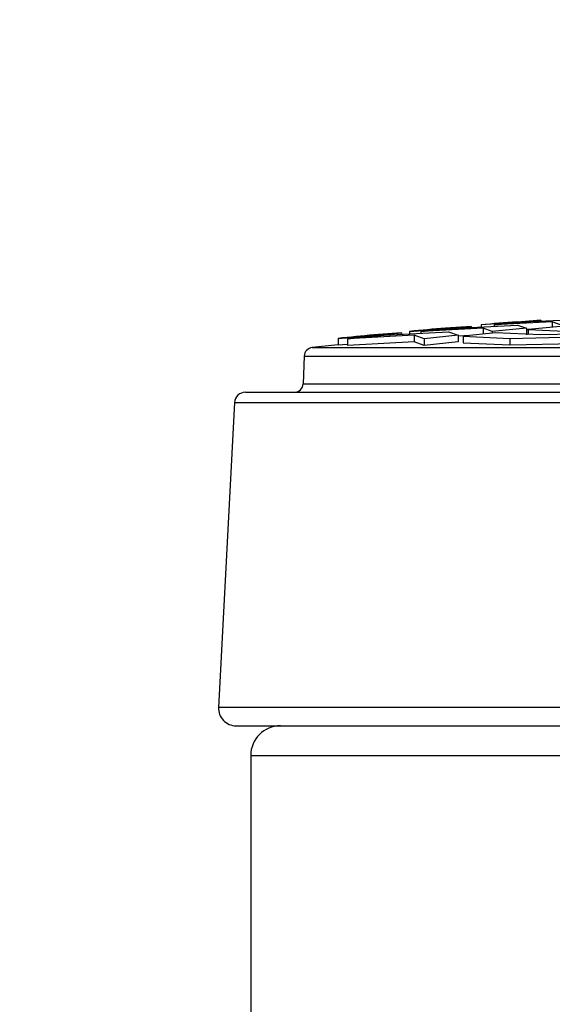
# Model space of a CAD drawing. Units: millimetres. Extents: x -33.25 to -26.38, y -68.41 to -60.01.
# Drawn here: x -28.55 to -28.42, y -64.28 to -64.05 of the extents above; entities that cross this region are included whole.
import ezdxf
from ezdxf import colors
from ezdxf.entities.mleader import LeaderData, LeaderLine
from ezdxf.math import Vec2, Vec3

# ---------------------------------------------------------------- set-up
doc = ezdxf.new("R2010")
doc.units = ezdxf.units.MM
doc.layers.add('-kontuur', color=7, linetype='Continuous')
doc.styles.add('1-50(2.0)', font='times.ttf', dxfattribs={"height": 0.1})

# ---------------------------------------------------------------- blocks, each defined once
blk = doc.blocks.new('_None')

msp = doc.modelspace()

# ---------------------------------------------------------------- linework, layer by layer
at = {"layer": '-kontuur', "color": 7, "linetype": 'Continuous'}
for p, q in [((-28.42935417994424, -64.12346662818582), (-28.41668002236867, -64.1228685902969)), ((-28.45448675299903, -64.12575314063497), (-28.44610922864744, -64.12496313210313)), ((-28.44030551063806, -64.1250039034393), (-28.45448675299903, -64.12575314063497)), ((-28.45094861191067, -64.12528172788691), (-28.44299915973092, -64.12454735219937)), ((-28.44299915973092, -64.12454735219937), (-28.44890719885139, -64.1249343221395)), ((-28.44610922864744, -64.12496313210313), (-28.4324303478816, -64.12426621474494)), ((-28.44299915973092, -64.12454735219937), (-28.44299915973092, -64.1248046790067)), ((-28.43504970755118, -64.12383801768463), (-28.4407477675011, -64.12419904129163)), ((-28.4407477675011, -64.12419904129163), (-28.4407477675011, -64.12468997413048)), ((-28.44030551063806, -64.1250039034393), (-28.44030551063806, -64.1263446563657)), ((-28.43818718162689, -64.12575314063487), (-28.44030551063806, -64.1250039034393)), ((-28.43038705934388, -64.12496313210305), (-28.43818718162689, -64.12575314063487)), ((-28.43773170429584, -64.12420096952061), (-28.42935417994424, -64.12346662818582)), ((-28.42455518512513, -64.12355445082268), (-28.43773170429584, -64.12420096952061)), ((-28.43773170429584, -64.12420096952061), (-28.43773170429584, -64.12453631047647)), ((-28.42710025537144, -64.1231537036631), (-28.43504970755118, -64.12383801768463)), ((-28.43504970755118, -64.12383801768463), (-28.43504970755118, -64.12396587607454)), ((-28.4325883361508, -64.12348968319752), (-28.42710025537144, -64.1231537036631)), ((-28.4324303478816, -64.12426621474494), (-28.43038705934388, -64.12496313210305)), ((-28.43038705934388, -64.12496313210305), (-28.43038705934388, -64.1264694465046)), ((-28.42262444160077, -64.12454735219937), (-28.43003215175157, -64.12528172788693)), ((-28.42710025537144, -64.1231537036631), (-28.42710025537144, -64.12336027537418)), ((-28.42455518512513, -64.12355445082268), (-28.42455518512513, -64.12473875967542)), ((-28.42258693706086, -64.12420096952054), (-28.42455518512513, -64.12355445082268)), ((-28.47338549290229, -64.12729592628439), (-28.46684751627016, -64.12682568919777)), ((-28.47338549290229, -64.12729592628439), (-28.47338549290229, -64.12880360067449)), ((-28.4560558361512, -64.12655714466727), (-28.47124180170245, -64.12741679893931)), ((-28.47124180170245, -64.12741679893931), (-28.46286427735069, -64.12657102073378)), ((-28.47124180170245, -64.12741679893931), (-28.47124180170245, -64.12892454386352)), ((-28.46684751627016, -64.12682568919777), (-28.45889806409041, -64.12604116616572)), ((-28.46684751627016, -64.12682568919777), (-28.46684751627016, -64.12697316061711)), ((-28.45889806409041, -64.12604116616572), (-28.46522606155199, -64.12648274132015)), ((-28.46286427735069, -64.12657102073378), (-28.44818067339459, -64.12576753908482)), ((-28.45889806409041, -64.12604116616572), (-28.45889806409041, -64.12635399093782)), ((-28.45706663020169, -64.12569554784541), (-28.45094861191067, -64.12528172788691)), ((-28.45706663020169, -64.12569554784541), (-28.45706663020169, -64.12625377551895)), ((-28.4560558361512, -64.12655714466727), (-28.4560558361512, -64.12806438809163)), ((-28.45378742619313, -64.1274167989392), (-28.4560558361512, -64.12655714466727)), ((-28.45448675299903, -64.12575314063497), (-28.45448675299903, -64.12611260554495)), ((-28.44598730390997, -64.12657102073366), (-28.45378742619313, -64.1274167989392)), ((-28.45378742619313, -64.1274167989392), (-28.45378742619313, -64.1289245438634)), ((-28.45094861191067, -64.12528172788691), (-28.45094861191067, -64.12541949055777)), ((-28.44818067339459, -64.12576753908482), (-28.44598730390997, -64.12657102073366)), ((-28.44598730390997, -64.12657102073366), (-28.44598730390997, -64.12807827225029)), ((-28.44342725538618, -64.12667526874189), (-28.44598730390997, -64.12681060252265)), ((-28.43743986190237, -64.12604116616573), (-28.44484757205317, -64.12682568919779)), ((-28.44484757205317, -64.12682568919779), (-28.44484757205317, -64.12833308924816)), ((-28.44484757205317, -64.12682568919779), (-28.43421653591773, -64.12729592628439)), ((-28.43818718162689, -64.12575314063487), (-28.43818718162689, -64.12612031201841)), ((-28.42715026108788, -64.12648274132015), (-28.43743986190237, -64.12604116616573)), ((-28.43421653591773, -64.12729592628439), (-28.41226139207429, -64.12682568919777)), ((-28.43421653591773, -64.12729592628439), (-28.43421653591773, -64.12880360067449)), ((-28.43003215175157, -64.12532883424589), (-28.43038705934388, -64.12534625826567)), ((-28.43003215175157, -64.12528172788693), (-28.43003215175157, -64.12635906584055)), ((-28.43003215175157, -64.12528172788693), (-28.42008398625804, -64.12569554784541)), ((-28.40590024715741, -64.12604116616572), (-28.42715026108788, -64.12648274132015)), ((-28.47934789009327, -64.12941463129766), (-27.88270094550786, -64.12941463129766)), ((-28.47338549290229, -64.12880360067449), (-28.47124180170245, -64.12864932799032)), ((-28.4560558361512, -64.12806438809163), (-28.47124180170245, -64.12892454386352)), ((-28.45378742619313, -64.1289245438634), (-28.4560558361512, -64.12806438809163)), ((-28.44598730390997, -64.12807827225029), (-28.45378742619313, -64.1289245438634)), ((-28.44484757205317, -64.12833308924816), (-28.43421653591773, -64.12880360067449)), ((-28.43421653591773, -64.12880360067449), (-28.41226139207429, -64.12833308924814)), ((-28.48114024213442, -64.13132760216905), (-28.48138262926884, -64.13767049229838)), ((-28.48114024213442, -64.13132760216905), (-27.88090859346671, -64.13132760216905)), ((-28.48138262926885, -64.13767049229838), (-27.88066620633228, -64.13767049229838)), ((-28.49455896059502, -64.13959412006332), (-27.86748987500611, -64.13959412006332)), ((-28.4970555344319, -64.14196328017272), (-28.50070381543846, -64.21157662873408)), ((-28.4970555344319, -64.14196328017272), (-27.86499330116922, -64.14196328017272)), ((-27.86134502016267, -64.21157662873408), (-28.50070381543846, -64.21157662873408)), ((-28.49670929729944, -64.21578597255905), (-27.86533953830169, -64.21578597255905)), ((-28.49336441780056, -64.22257597255906), (-27.86868441780056, -64.22257597255906)), ((-28.49336441780056, -64.22257597255906), (-28.49336441780056, -64.28589201116867))]:
    msp.add_line(p, q, dxfattribs=at)
for centre, radius, start, end in [((-28.21160972123739, -66.71259046029934), 2.598513879554679, 95.2396131574348, 95.42028468875574), ((-28.21160972123739, -66.71259046029934), 2.598513879554679, 94.87839265010649, 95.05898244039452), ((-28.21160972123739, -66.71259046029934), 2.598513879554679, 95.60099574497764, 95.781768408659), ((-28.47914170084569, -64.13140397440412), 0.002000000000259774, 95.91740075639802, 177.8115645541918), ((-28.21160972123777, -66.71259046029915), 2.597013879554678, 95.78511904529655, 95.91740075639802), ((-28.48338117055731, -64.13759412006333), 0.002000000000000004, 270, 357.8115645542016), ((-28.49455896059502, -64.14209412006332), 0.002500000000000058, 90, 177.0000000000026), ((-28.49670929729944, -64.21178597255906), 0.003999999999999909, 177.0000000000026, 270), ((-28.48657441780056, -64.22257597255906), 0.006790000000000296, 90, 180)]:
    msp.add_arc(centre, radius, start, end, dxfattribs=at)

# ---------------------------------------------------------------- leaders
at = {"layer": '-kontuur', "ltscale": 4}
ml = msp.add_multileader_mtext('Standard', dxfattribs=at)
ml.set_content('Hoolduskaev\\P%%C600', color=256, style='1-50(2.0)')
ml.set_leader_properties(color=256, linetype='ByLayer', lineweight=-1)
ml.set_arrow_properties(name='NONE')
ml.build(insert=Vec2(0, 0))
ml.multileader.update_dxf_attribs({"text_left_attachment_type": 6, "text_right_attachment_type": 6, "dogleg_length": 0.025, "arrow_head_size": 0.0001})
ctx = ml.context
ctx.base_point, ctx.char_height, ctx.arrow_head_size, ctx.landing_gap_size, ctx.plane_origin = Vec3(-28.0170676352015, -63.66001716440853), 0.1, 0.0001, 0, Vec3(-28.96413191664806, -63.86341707243623)
ctx.left_attachment, ctx.right_attachment = 6, 6
notes = []
notes.append((ctx, [(1, (1, 1, 0), (-28.0420676352015, -63.66001716440853), (1, 0), 0.025, [(0, [(-28.19351397965761, -64.17749164442175)], 0, [])])]))
ctx.mtext.insert, ctx.mtext.flow_direction = Vec3(-28.0170676352015, -63.54001716440852), 5
for ctx, leaders in notes:
    for number, flags, end, landing, length, lines in leaders:
        leader = LeaderData()
        leader.index, (leader.has_last_leader_line, leader.has_dogleg_vector, leader.attachment_direction) = number, flags
        leader.last_leader_point, leader.dogleg_vector, leader.dogleg_length = Vec3(end), Vec3(landing), length
        for number, points, colour, breaks in lines:
            line = LeaderLine()
            line.index, line.vertices, line.color, line.breaks = number, Vec3.list(points), colors.encode_raw_color(colour), breaks
            leader.lines.append(line)
        ctx.leaders.append(leader)

doc.saveas('drawing.dxf')
